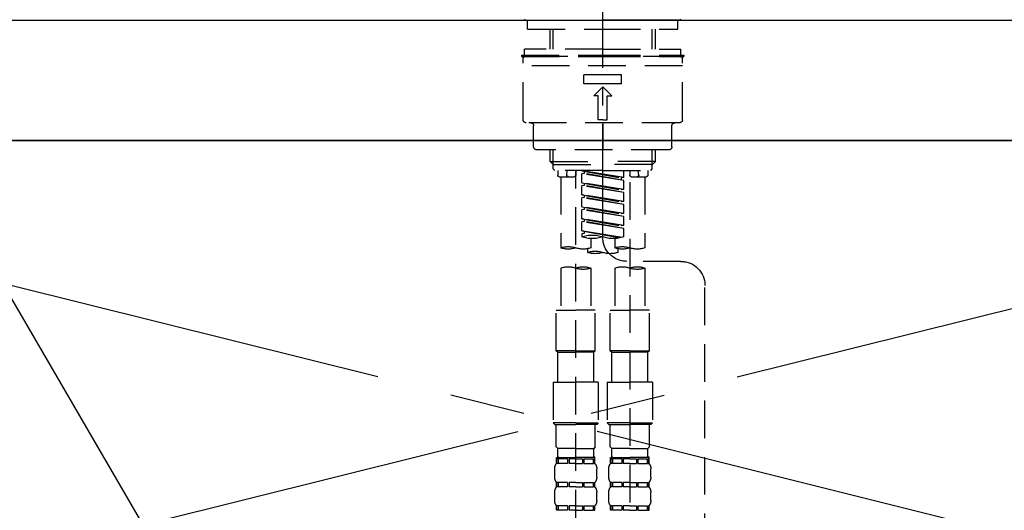
# Model space of a CAD drawing. Extents: x 0 to 26473, y -22065 to -13195.
# Drawn here: x 1456 to 1783, y -19175 to -19012 of the extents above; entities that cross this region are included whole.
import ezdxf

# ---------------------------------------------------------------- set-up
doc = ezdxf.new("R2010")
doc.units = 0
doc.header["$LTSCALE"] = 50
doc.header["$MEASUREMENT"] = 0
for name, pattern in [('CENTER', [2, 1.25, -0.25, 0.25, -0.25]), ('CENTER2', [1.125, 0.75, -0.125, 0.125, -0.125]), ('DASHED', [0.75, 0.5, -0.25]), ('HIDDEN', [0.375, 0.25, -0.125])]:
    doc.linetypes.add(name, pattern=pattern)
doc.layers.get('0').update_dxf_attribs({"linetype": 'CONTINUOUS'})
for name, color, linetype in [('120-キャビネット（外）', 7, 'CONTINUOUS'), ('123-扉向き', 231, 'CENTER'), ('126-甲板', 2, 'CONTINUOUS'), ('150-機器', 8, 'CONTINUOUS'), ('160-文字', 254, 'CONTINUOUS'), ('161-番号', 110, 'CONTINUOUS'), ('166-寸法B', 11, 'CONTINUOUS')]:
    doc.layers.add(name, color=color, linetype=linetype)
doc.styles.add('KH001', font='txt')
doc.dimstyles.new('KH1xx030', dxfattribs={"dimscale": 30, "dimtxt": 2, "dimasz": 0.6, "dimexe": 0.3, "dimexo": 1.2, "dimgap": 0.5, "dimtad": 3, "dimdec": 1, "dimdsep": 46, "dimlunit": 6, "dimtxsty": 'KH001', "dimblk": 'DOT', "dimcen": 1, "dimdle": 1, "dimclrd": 256, "dimclre": 256, "dimclrt": 256, "dimadec": 0, "dimazin": 0, "dimtfac": 1, "dimtdec": 1, "dimtix": 1, "dimtmove": 2, "dimatfit": 3, "dimldrblk": 'CLOSEDBLANK', "dimfxl": 1, "dimtolj": 1, "dimtzin": 0, "dimlwd": -1, "dimlwe": -1, "dimarcsym": 0})

# ---------------------------------------------------------------- blocks, each defined once
blk = doc.blocks.new('_ClosedBlank')
at = {"color": 0, "linetype": 'ByBlock', "lineweight": -2}
for p, q in [((-1, 0.167), (0, 0)), ((-1, 0.167), (-1, -0.167)), ((0, 0), (-1, -0.167))]:
    blk.add_line(p, q, dxfattribs=at)
blk = doc.blocks.new('_Dot')
at = {"color": 0, "linetype": 'ByBlock', "lineweight": -2}
blk.add_line((-0.5, 0), (-1, 0), dxfattribs=at)
at = {"color": 0, "linetype": 'ByBlock', "const_width": 0.5}
blk.add_lwpolyline([(-0.25, 0, 1), (0.25, 0, 1)], format="xyb", close=True, dxfattribs=at)
blk = doc.blocks.new('F402_S')
at = {"layer": '150-機器', "color": 161, "linetype": 'CENTER2'}
blk.add_line((0, -72.08), (0, 259.91), dxfattribs=at)
at = {"layer": '150-機器', "color": 13, "linetype": 'Continuous'}
for p, q in [((-25.63, 0), (-25.93, 0.3)), ((-25.63, 0), (0, 0)), ((25.63, 0), (0, 0)), ((25.93, 0.3), (25.63, 0))]:
    blk.add_line(p, q, dxfattribs=at)
at = {"layer": '150-機器', "color": 13, "linetype": 'DASHED', "ltscale": 0.5}
for p, q in [((-24.93, -2.99), (-24.93, 0)), ((24.93, -2.99), (24.93, 0)), ((0, -2.99), (-24.93, -2.99)), ((-17.45, -9.63), (-17.45, -2.99)), ((-16.44, -9.63), (-16.44, -2.99)), ((24.93, -2.99), (0, -2.99)), ((16.44, -9.63), (16.44, -2.99)), ((17.45, -9.63), (17.45, -2.99)), ((0, -9.63), (-25.93, -9.63)), ((-25.93, -11.63), (-25.93, -9.63)), ((0, -9.63), (25.93, -9.63)), ((25.93, -11.63), (25.93, -9.63)), ((0, -11.63), (-26.93, -11.63)), ((-26.93, -11.63), (-26.93, -12.12)), ((0, -12.12), (-26.93, -12.12)), ((-26.43, -33.07), (-26.43, -12.62)), ((-25.93, -12.12), (25.93, -12.12)), ((26.93, -11.63), (0, -11.63)), ((26.93, -12.12), (0, -12.12)), ((26.43, -33.07), (26.43, -12.62)), ((26.93, -11.63), (26.93, -12.12)), ((-26.43, -15.12), (26.43, -15.12)), ((-6.23, -21.1), (-6.23, -18.11)), ((-6.23, -18.11), (6.23, -18.11)), ((6.23, -21.1), (6.23, -18.11)), ((-6.23, -21.1), (6.23, -21.1)), ((-2.99, -25.09), (0, -22.1)), ((2.99, -25.09), (0, -22.1)), ((-1.5, -25.09), (-2.99, -25.09)), ((-1.5, -33.07), (-1.5, -25.09)), ((1.5, -25.09), (2.99, -25.09)), ((1.5, -33.07), (1.5, -25.09)), ((-25.43, -34.07), (25.43, -34.07)), ((-22.94, -42.05), (-22.94, -35.06)), ((0, -33.07), (-1.5, -33.07)), ((0, -33.07), (1.5, -33.07)), ((0, -34.07), (0, -43.04)), ((22.94, -42.05), (22.94, -35.06)), ((-21.94, -43.04), (21.94, -43.04)), ((-17.45, -46.88), (-17.45, -43.04)), ((-16.44, -47.87), (-16.44, -43.04)), ((16.44, -47.87), (16.44, -43.04)), ((17.45, -46.88), (17.45, -43.04)), ((-17.45, -46.88), (0, -46.88)), ((-16.46, -47.87), (-17.45, -46.88)), ((-16.44, -47.89), (0, -47.89)), ((-16.41, -49.37), (-16.41, -47.87)), ((17.45, -46.88), (0, -46.88)), ((16.44, -47.89), (0, -47.89)), ((16.41, -49.37), (16.41, -47.87)), ((16.46, -47.87), (17.45, -46.88)), ((-15.91, -49.87), (-16.41, -49.37)), ((0, -49.87), (-15.96, -49.87)), ((-14.96, -49.87), (-14.96, -51.46)), ((-9.47, -51.96), (-14.46, -51.96)), ((-13.96, -51.96), (-13.96, -75.59)), ((-11.92, -51.42), (-11.79, -49.87)), ((-8.98, -49.87), (-8.98, -51.46)), ((-6.98, -52.23), (-6.98, -49.87)), ((-6.98, -52.23), (6.98, -49.98)), ((-6.98, -53.23), (6.13, -50.87)), ((-6.98, -53.23), (6.98, -50.98)), ((-6.98, -52.23), (-6.13, -52.34)), ((6.98, -49.98), (-6.13, -52.34)), ((0, -49.87), (15.91, -49.87)), ((6.13, -50.13), (6.13, -50.87)), ((6.13, -50.87), (6.98, -50.98)), ((6.13, -50.87), (6.98, -50.98)), ((6.13, -50.87), (6.98, -50.98)), ((6.98, -53.97), (6.98, -50.98)), ((6.98, -53.97), (6.98, -50.98)), ((8.98, -49.87), (8.98, -51.46)), ((8.98, -168.36), (8.98, -49.87)), ((14.46, -51.96), (9.47, -51.96)), ((11.92, -51.42), (11.79, -49.87)), ((13.96, -51.96), (13.96, -75.59)), ((14.96, -49.87), (14.96, -51.46)), ((15.91, -49.87), (16.41, -49.37)), ((-8.98, -53.83), (-8.98, -168.99)), ((-6.98, -56.22), (-6.98, -53.23)), ((-6.98, -56.22), (6.98, -53.97)), ((-6.98, -57.22), (6.13, -54.86)), ((-6.98, -57.22), (6.98, -54.96)), ((-6.13, -52.34), (-6.13, -53.08)), ((6.98, -53.97), (-6.13, -56.32)), ((6.13, -54.12), (6.13, -54.86)), ((6.13, -54.12), (6.13, -54.86)), ((6.13, -54.86), (6.98, -54.96)), ((6.13, -54.86), (6.98, -54.96)), ((6.98, -57.96), (6.98, -54.96)), ((6.98, -57.96), (6.98, -54.96)), ((-6.98, -56.22), (-6.13, -56.32)), ((-6.98, -60.21), (-6.98, -57.22)), ((-6.98, -60.21), (6.98, -57.96)), ((6.98, -57.96), (-6.13, -60.31)), ((6.13, -58.09), (6.13, -58.85)), ((6.13, -58.11), (6.13, -58.85)), ((6.13, -58.11), (6.13, -58.85)), ((6.18, -58.09), (6.98, -57.96)), ((-6.98, -61.21), (6.13, -58.85)), ((-6.98, -61.21), (6.98, -58.95)), ((-6.98, -60.21), (-6.13, -60.31)), ((-6.98, -64.2), (-6.98, -61.21)), ((-6.98, -64.2), (6.98, -61.95)), ((6.98, -61.95), (-6.13, -64.3)), ((6.13, -58.85), (6.98, -58.95)), ((6.13, -58.85), (6.98, -58.95)), ((6.13, -58.85), (6.98, -58.95)), ((6.98, -61.95), (6.98, -58.95)), ((6.98, -61.95), (6.98, -58.95)), ((-6.98, -65.2), (6.13, -62.84)), ((-6.98, -65.2), (6.98, -62.94)), ((-6.98, -64.2), (-6.13, -64.3)), ((-6.98, -68.19), (-6.98, -65.2)), ((6.13, -62.1), (6.13, -62.84)), ((6.13, -62.1), (6.13, -62.84)), ((6.13, -62.84), (6.98, -62.94)), ((6.13, -62.84), (6.98, -62.94)), ((6.98, -65.94), (6.98, -62.94)), ((6.98, -65.94), (6.98, -62.94)), ((-6.98, -68.19), (6.98, -65.94)), ((-6.98, -69.18), (6.13, -66.83)), ((-6.98, -69.18), (6.98, -66.93)), ((-6.98, -68.19), (-6.13, -68.29)), ((6.98, -65.94), (-6.13, -68.29)), ((6.13, -66.07), (6.13, -66.83)), ((6.13, -66.09), (6.13, -66.83)), ((6.13, -66.09), (6.13, -66.83)), ((6.13, -66.83), (6.98, -66.93)), ((6.13, -66.83), (6.98, -66.93)), ((6.18, -66.06), (6.98, -65.94)), ((6.98, -69.92), (6.98, -66.93)), ((6.98, -69.92), (6.98, -66.93)), ((-6.98, -71.92), (-6.98, -69.18)), ((-6.45, -72.09), (6.98, -69.92)), ((6.98, -69.92), (-5.89, -72.24)), ((6.13, -70.06), (6.13, -70.82)), ((6.13, -70.08), (6.13, -70.82)), ((6.13, -70.08), (6.13, -70.82)), ((6.13, -70.82), (6.98, -70.92)), ((6.13, -70.82), (6.98, -70.92)), ((6.18, -70.05), (6.98, -69.92)), ((6.98, -70.92), (6.98, -71.92)), ((-3.99, -72.51), (-3.99, -75.59)), ((3.99, -72.51), (3.99, -75.59)), ((-4.99, -75.86), (-4.99, -77.09)), ((4.99, -77.09), (4.99, -75.86)), ((-25.94, -80.08), (-7.97, -80.06)), ((-13.96, -82.3), (-13.96, -96.27)), ((-3.99, -82.3), (-3.99, -96.27)), ((3.99, -82.3), (3.99, -96.27)), ((13.96, -82.3), (13.96, -96.27)), ((-33.91, -326.25), (-33.91, -88.06)), ((-15.46, -109.74), (-15.46, -96.27)), ((-15.46, -96.27), (-8.98, -96.27)), ((-2.49, -96.27), (-8.98, -96.27)), ((-2.49, -109.74), (-2.49, -96.27)), ((2.49, -109.74), (2.49, -96.27)), ((2.49, -96.27), (8.98, -96.27)), ((15.46, -96.27), (8.98, -96.27)), ((15.46, -109.74), (15.46, -96.27)), ((-8.98, -109.74), (-15.46, -109.74)), ((-15.46, -109.74), (-14.96, -110.24)), ((-14.96, -110.24), (-8.98, -110.24)), ((-14.96, -120.21), (-14.96, -110.24)), ((-8.98, -109.74), (-2.49, -109.74)), ((-2.99, -110.24), (-8.98, -110.24)), ((-2.49, -109.74), (-2.99, -110.24)), ((-2.99, -120.21), (-2.99, -110.24)), ((8.98, -109.74), (2.49, -109.74)), ((2.49, -109.74), (2.99, -110.24)), ((2.99, -110.24), (8.98, -110.24)), ((2.99, -120.21), (2.99, -110.24)), ((8.98, -109.74), (15.46, -109.74)), ((14.96, -110.24), (8.98, -110.24)), ((15.46, -109.74), (14.96, -110.24)), ((14.96, -120.21), (14.96, -110.24)), ((-16.46, -120.21), (-8.98, -120.21)), ((-16.46, -120.21), (-16.46, -133.67)), ((-1.5, -120.21), (-8.98, -120.21)), ((-1.5, -120.21), (-1.5, -133.67)), ((1.5, -120.21), (8.98, -120.21)), ((1.5, -120.21), (1.5, -133.67)), ((16.46, -120.21), (8.98, -120.21)), ((16.46, -120.21), (16.46, -133.67)), ((-8.98, -133.67), (-16.46, -133.67)), ((-16.46, -133.67), (-15.96, -134.17)), ((-8.98, -133.67), (-1.5, -133.67)), ((-1.5, -133.67), (-1.99, -134.17)), ((8.98, -133.67), (1.5, -133.67)), ((1.5, -133.67), (1.99, -134.17)), ((8.98, -133.67), (16.46, -133.67)), ((16.46, -133.67), (15.96, -134.17)), ((-15.96, -134.17), (-8.98, -134.17)), ((-15.46, -141.65), (-15.46, -134.17)), ((-1.99, -134.17), (-8.98, -134.17)), ((-2.49, -141.65), (-2.49, -134.17)), ((1.99, -134.17), (8.98, -134.17)), ((2.49, -141.65), (2.49, -134.17)), ((15.96, -134.17), (8.98, -134.17)), ((15.46, -141.65), (15.46, -134.17)), ((-15.46, -141.65), (-14.96, -142.15)), ((-14.96, -144.74), (-14.96, -142.15)), ((-8.98, -142.15), (-14.96, -142.15)), ((-8.98, -142.15), (-2.99, -142.15)), ((-2.49, -141.65), (-2.99, -142.15)), ((-2.99, -144.74), (-2.99, -142.15)), ((2.49, -141.65), (2.99, -142.15)), ((2.99, -144.74), (2.99, -142.15)), ((8.98, -142.15), (2.99, -142.15)), ((8.98, -142.15), (14.96, -142.15)), ((15.46, -141.65), (14.96, -142.15)), ((14.96, -144.74), (14.96, -142.15)), ((-15.46, -145.14), (-8.98, -145.14)), ((-15.36, -147.14), (-15.36, -145.14)), ((-15.36, -145.14), (-8.98, -145.14)), ((-14.96, -145.64), (-15.36, -145.64)), ((-14.96, -145.64), (-14.96, -147.14)), ((-14.86, -145.14), (-8.98, -145.14)), ((-14.86, -145.14), (-8.98, -145.14)), ((-11.65, -145.64), (-14.77, -145.64)), ((-14.77, -145.64), (-14.77, -147.14)), ((-11.65, -145.64), (-11.65, -147.14)), ((-8.98, -145.64), (-11.19, -145.64)), ((-11.19, -145.64), (-11.19, -147.14)), ((-2.59, -145.14), (-8.98, -145.14)), ((-8.98, -145.64), (-6.77, -145.64)), ((-6.77, -145.64), (-6.77, -147.14)), ((-6.3, -145.64), (-3.18, -145.64)), ((-6.3, -145.64), (-6.3, -147.14)), ((-3.18, -145.64), (-3.18, -147.14)), ((-2.99, -145.64), (-2.59, -145.64)), ((-2.99, -145.64), (-2.99, -147.14)), ((-2.59, -147.14), (-2.59, -145.14)), ((2.49, -145.14), (8.98, -145.14)), ((2.59, -147.14), (2.59, -145.14)), ((2.59, -145.14), (8.98, -145.14)), ((2.99, -145.64), (2.59, -145.64)), ((2.99, -145.64), (2.99, -147.14)), ((3.09, -145.14), (8.98, -145.14)), ((3.09, -145.14), (8.98, -145.14)), ((6.3, -145.64), (3.18, -145.64)), ((3.18, -145.64), (3.18, -147.14)), ((6.3, -145.64), (6.3, -147.14)), ((8.98, -145.64), (6.77, -145.64)), ((6.77, -145.64), (6.77, -147.14)), ((15.36, -145.14), (8.98, -145.14)), ((8.98, -145.64), (11.19, -145.64)), ((11.19, -145.64), (11.19, -147.14)), ((11.65, -145.64), (14.77, -145.64)), ((11.65, -145.64), (11.65, -147.14)), ((14.77, -145.64), (14.77, -147.14)), ((14.96, -145.64), (15.36, -145.64)), ((14.96, -145.64), (14.96, -147.14)), ((15.36, -147.14), (15.36, -145.14)), ((-15.96, -151.68), (-15.96, -148.88)), ((-14.96, -147.14), (-15.36, -147.14)), ((-11.65, -147.14), (-14.77, -147.14)), ((-8.98, -147.14), (-11.19, -147.14)), ((-8.98, -147.14), (-6.77, -147.14)), ((-6.3, -147.14), (-3.18, -147.14)), ((-2.99, -147.14), (-2.59, -147.14)), ((-1.99, -151.68), (-1.99, -148.88)), ((1.99, -151.68), (1.99, -148.88)), ((2.99, -147.14), (2.59, -147.14)), ((6.3, -147.14), (3.18, -147.14)), ((8.98, -147.14), (6.77, -147.14)), ((8.98, -147.14), (11.19, -147.14)), ((11.65, -147.14), (14.77, -147.14)), ((14.96, -147.14), (15.36, -147.14)), ((15.96, -151.68), (15.96, -148.88)), ((-15.36, -154.92), (-15.36, -153.42)), ((-14.96, -153.42), (-15.36, -153.42)), ((-14.96, -153.42), (-14.96, -154.92)), ((-14.77, -153.42), (-14.77, -154.92)), ((-11.65, -153.42), (-14.77, -153.42)), ((-11.65, -153.42), (-11.65, -154.92)), ((-11.19, -153.42), (-11.19, -154.92)), ((-8.98, -153.42), (-11.19, -153.42)), ((-8.98, -153.42), (-6.77, -153.42)), ((-6.77, -153.42), (-6.77, -154.92)), ((-6.3, -153.42), (-6.3, -154.92)), ((-6.3, -153.42), (-3.18, -153.42)), ((-3.18, -153.42), (-3.18, -154.92)), ((-2.99, -153.42), (-2.99, -154.92)), ((-2.99, -153.42), (-2.59, -153.42)), ((-2.59, -154.92), (-2.59, -153.42)), ((2.59, -154.92), (2.59, -153.42)), ((2.99, -153.42), (2.59, -153.42)), ((2.99, -153.42), (2.99, -154.92)), ((3.18, -153.42), (3.18, -154.92)), ((6.3, -153.42), (3.18, -153.42)), ((6.3, -153.42), (6.3, -154.92)), ((6.77, -153.42), (6.77, -154.92)), ((8.98, -153.42), (6.77, -153.42)), ((8.98, -153.42), (11.19, -153.42)), ((11.19, -153.42), (11.19, -154.92)), ((11.65, -153.42), (11.65, -154.92)), ((11.65, -153.42), (14.77, -153.42)), ((14.77, -153.42), (14.77, -154.92)), ((14.96, -153.42), (14.96, -154.92)), ((14.96, -153.42), (15.36, -153.42)), ((15.36, -154.92), (15.36, -153.42)), ((-15.96, -159.46), (-15.96, -156.66)), ((-14.96, -154.92), (-15.36, -154.92)), ((-11.65, -154.92), (-14.77, -154.92)), ((-8.98, -154.92), (-11.19, -154.92)), ((-8.98, -154.92), (-6.77, -154.92)), ((-6.3, -154.92), (-3.18, -154.92)), ((-2.99, -154.92), (-2.59, -154.92)), ((-1.99, -159.46), (-1.99, -156.66)), ((1.99, -159.46), (1.99, -156.66)), ((2.99, -154.92), (2.59, -154.92)), ((6.3, -154.92), (3.18, -154.92)), ((8.98, -154.92), (6.77, -154.92)), ((8.98, -154.92), (11.19, -154.92)), ((11.65, -154.92), (14.77, -154.92)), ((14.96, -154.92), (15.36, -154.92)), ((15.96, -159.46), (15.96, -156.66)), ((-15.36, -162.7), (-15.36, -161.2)), ((-14.96, -161.2), (-15.36, -161.2)), ((-14.96, -162.7), (-15.36, -162.7)), ((-14.96, -161.2), (-14.96, -162.7)), ((-14.77, -161.2), (-14.77, -162.7)), ((-11.65, -161.2), (-14.77, -161.2)), ((-11.65, -162.7), (-14.77, -162.7)), ((-11.65, -161.2), (-11.65, -162.7)), ((-11.19, -161.2), (-11.19, -162.7)), ((-8.98, -161.2), (-11.19, -161.2)), ((-8.98, -162.7), (-11.19, -162.7)), ((-8.98, -161.2), (-6.77, -161.2)), ((-8.98, -162.7), (-6.77, -162.7)), ((-6.77, -161.2), (-6.77, -162.7)), ((-6.3, -161.2), (-6.3, -162.7)), ((-6.3, -161.2), (-3.18, -161.2)), ((-6.3, -162.7), (-3.18, -162.7)), ((-3.18, -161.2), (-3.18, -162.7)), ((-2.99, -161.2), (-2.99, -162.7)), ((-2.99, -161.2), (-2.59, -161.2)), ((-2.99, -162.7), (-2.59, -162.7)), ((-2.59, -162.7), (-2.59, -161.2)), ((2.59, -162.7), (2.59, -161.2)), ((2.99, -161.2), (2.59, -161.2)), ((2.99, -162.7), (2.59, -162.7)), ((2.99, -161.2), (2.99, -162.7)), ((3.18, -161.2), (3.18, -162.7)), ((6.3, -161.2), (3.18, -161.2)), ((6.3, -162.7), (3.18, -162.7)), ((6.3, -161.2), (6.3, -162.7)), ((6.77, -161.2), (6.77, -162.7)), ((8.98, -161.2), (6.77, -161.2)), ((8.98, -162.7), (6.77, -162.7)), ((8.98, -161.2), (11.19, -161.2)), ((8.98, -162.7), (11.19, -162.7)), ((11.19, -161.2), (11.19, -162.7)), ((11.65, -161.2), (11.65, -162.7)), ((11.65, -161.2), (14.77, -161.2)), ((11.65, -162.7), (14.77, -162.7)), ((14.77, -161.2), (14.77, -162.7)), ((14.96, -161.2), (14.96, -162.7)), ((14.96, -161.2), (15.36, -161.2)), ((14.96, -162.7), (15.36, -162.7)), ((15.36, -162.7), (15.36, -161.2))]:
    blk.add_line(p, q, dxfattribs=at)
for centre, radius, start, end in [((-25.93, -12.62), 0.499, 90, 180), ((25.93, -12.62), 0.499, 0, 90), ((-25.43, -33.07), 0.997, 180, 270), ((-23.94, -35.06), 0.997, 0, 90), ((23.94, -35.06), 0.997, 90, 180), ((25.43, -33.07), 0.997, 270, 0), ((-21.94, -42.05), 0.997, 180, 270), ((21.94, -42.05), 0.997, 270, 0), ((-14.46, -51.46), 0.499, 180, 270), ((-11.42, -51.46), 0.499, 175.0337, 270), ((-9.47, -51.46), 0.499, 270, 0), ((9.47, -51.46), 0.499, 180, 270), ((11.42, -51.46), 0.499, 270, 4.9663), ((14.46, -51.46), 0.499, 270, 0), ((3.49, -81.79), 10.47, 70.5288, 109.4712), ((-7.98, -72.08), 7.98, 270.0651, 0), ((-3.49, -62.05), 10.47, 250.5288, 289.4712), ((3.49, -62.05), 10.47, 250.5288, 289.4712), ((-11.47, -68.53), 7.48, 250.5288, 289.4712), ((-6.48, -82.64), 7.48, 70.5288, 109.4712), ((-6.48, -68.53), 7.48, 250.5288, 289.4712), ((-2.49, -70.03), 7.48, 250.5288, 289.4712), ((2.49, -84.14), 7.48, 70.5288, 109.4712), ((2.49, -70.03), 7.48, 250.5288, 289.4712), ((6.48, -68.53), 7.48, 250.5288, 289.4712), ((11.47, -82.64), 7.48, 70.5288, 109.4712), ((11.47, -68.53), 7.48, 250.5288, 289.4712), ((-25.93, -88.06), 7.98, 90.0651, 180), ((-11.47, -89.35), 7.48, 70.5288, 109.4712), ((-11.47, -75.25), 7.48, 250.5288, 289.4712), ((-6.48, -89.35), 7.48, 70.5288, 109.4712), ((6.48, -89.35), 7.48, 70.5288, 109.4712), ((6.48, -75.25), 7.48, 250.5288, 289.4712), ((11.47, -89.35), 7.48, 70.5288, 109.4712), ((-14.56, -144.74), 0.399, 180, 270), ((-3.39, -144.74), 0.399, 270, 0), ((3.39, -144.74), 0.399, 180, 270), ((14.56, -144.74), 0.399, 270, 0), ((-13.11, -148.88), 2.84, 142.1507, 180), ((-4.84, -148.88), 2.84, 0, 37.8493), ((4.84, -148.88), 2.84, 142.1507, 180), ((13.11, -148.88), 2.84, 0, 37.8493), ((-13.11, -151.68), 2.84, 180, 217.8493), ((-4.84, -151.68), 2.84, 322.1507, 0), ((4.84, -151.68), 2.84, 180, 217.8493), ((13.11, -151.68), 2.84, 322.1507, 0), ((-13.11, -156.66), 2.84, 142.1507, 180), ((-4.84, -156.66), 2.84, 0, 37.8493), ((4.84, -156.66), 2.84, 142.1507, 180), ((13.11, -156.66), 2.84, 0, 37.8493), ((-13.11, -159.46), 2.84, 180, 217.8493), ((-4.84, -159.46), 2.84, 322.1507, 0), ((4.84, -159.46), 2.84, 180, 217.8493), ((13.11, -159.46), 2.84, 322.1507, 0)]:
    blk.add_arc(centre, radius, start, end, dxfattribs=at)
blk = doc.blocks.new('KHB600HL_S')
at = {"layer": '150-機器', "color": 161, "linetype": 'HIDDEN', "ltscale": 4}
blk.add_line((301.5, 0), (-301.5, 0), dxfattribs=at)

msp = doc.modelspace()

# ---------------------------------------------------------------- linework, layer by layer
at = {"layer": '120-キャビネット（外）', "color": 6}
msp.add_lwpolyline([(1259.78, -19052.51), (2009.78, -19052.51), (2009.78, -19772.51), (1259.78, -19772.51)], close=True, dxfattribs=at)
at = {"layer": '123-扉向き', "ltscale": 2}
for p, q in [((1259.78, -19052.21), (2009.78, -19239.21)), ((2009.78, -19052.51), (1259.78, -19239.21))]:
    msp.add_line(p, q, dxfattribs=at)
at = {"layer": '126-甲板'}
msp.add_lwpolyline([(1237.78, -19012.51), (3525.78, -19012.51), (3525.78, -19052.51), (1237.78, -19052.51)], close=True, dxfattribs=at)

# ---------------------------------------------------------------- block references
at = {"layer": '150-機器', "xscale": -1}
msp.add_blockref('F402_S', (1649.78, -19012.51), dxfattribs=at)
at = {"layer": '166-寸法B', "xscale": -1}
msp.add_blockref('KHB600HL_S', (1649.78, -19012.51), dxfattribs=at)

# ---------------------------------------------------------------- leaders
at = {"layer": '160-文字', "annotation_type": 0, "has_hookline": 1, "hookline_direction": 1, "text_width": 298.78}
msp.add_leader([(1556.23, -19436.51), (1293.19, -18913.87), (1214.65, -18913.87)], dimstyle='KH1xx030', override={"dimgap": 0.5, "dimtad": 1}, dxfattribs=at)
at = {"layer": '161-番号'}
msp.add_leader([(1593.17, -19344.65), (1303.11, -18846.51)], dimstyle='KH1xx030', override={"dimasz": 2, "dimgap": 0.5, "dimtad": 1}, dxfattribs=at)

doc.saveas('drawing.dxf')
